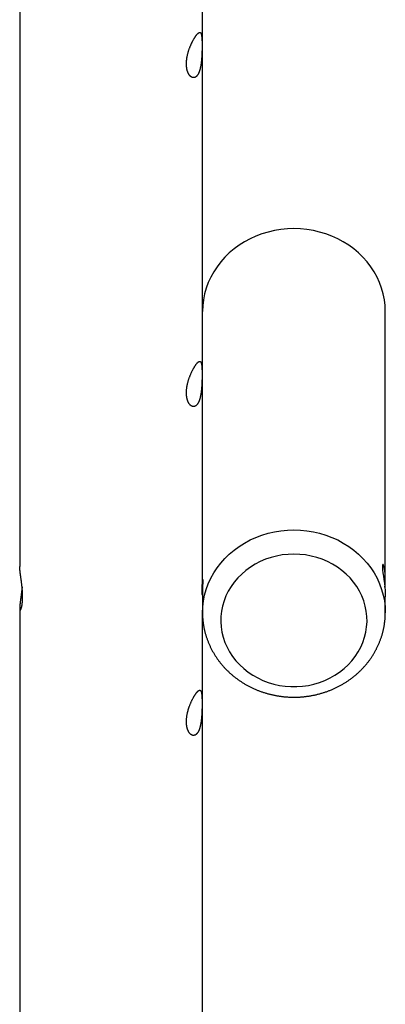
# Model space of a CAD drawing. Extents: x 6139 to 47340, y 3690 to 14829.
# Drawn here: x 36366 to 36646, y 9881 to 10636 of the extents above; entities that cross this region are included whole.
import ezdxf

# ---------------------------------------------------------------- set-up
doc = ezdxf.new("R2010")
doc.units = 0
doc.layers.add('LAYER01', color=7, linetype='Continuous')

msp = doc.modelspace()

# ---------------------------------------------------------------- linework, layer by layer
at = {"layer": 'LAYER01', "color": 7, "linetype": 'Continuous'}
for p, q in [((36366.16, 11544.35, 0), (36366.16, 10216.58, 0)), ((36506.16, 10206.19, 0), (36506.16, 11481.61, 0)), ((36646.16, 10208.14, 0), (36646.16, 10412.06, 0)), ((36506.16, 10206.19, 0), (36506.16, 10203.29, 0)), ((36506.16, 10198.25, 0), (36506.16, 10181.31, 0)), ((36646.16, 10181.31, 0), (36646.16, 10193.36, 0)), ((36366.16, 10184.89, 0), (36366.16, 8784.62, 0)), ((36506.16, 8774.22, 0), (36506.16, 10181.31, 0)), ((36506.16, 10181.14, 0), (36506.16, 10181.31, 0)), ((36646.16, 10181.48, 0), (36646.16, 10181.31, 0))]:
    msp.add_line(p, q, dxfattribs=at)
for points in [[(36493.89, 10602.25), (36493.89, 10602.61), (36493.91, 10602.98), (36493.92, 10603.36), (36493.94, 10603.74), (36493.97, 10604.13), (36494, 10604.52), (36494.04, 10604.91), (36494.09, 10605.31), (36494.14, 10605.71), (36494.2, 10606.11), (36494.26, 10606.51), (36494.33, 10606.91), (36494.41, 10607.31), (36494.49, 10607.72), (36494.57, 10608.12), (36494.66, 10608.52), (36494.76, 10608.92), (36494.85, 10609.33), (36494.96, 10609.73), (36495.06, 10610.13), (36495.17, 10610.53), (36495.29, 10610.93), (36495.41, 10611.33), (36495.53, 10611.72), (36495.66, 10612.12), (36495.79, 10612.51), (36495.92, 10612.9), (36496.06, 10613.29), (36496.2, 10613.68), (36496.34, 10614.06), (36496.49, 10614.45), (36496.64, 10614.83), (36496.79, 10615.2), (36496.94, 10615.57), (36497.1, 10615.94), (36497.26, 10616.31), (36497.42, 10616.67), (36497.58, 10617.03), (36497.74, 10617.38), (36497.91, 10617.73), (36498.07, 10618.08), (36498.24, 10618.42), (36498.41, 10618.75), (36498.58, 10619.08), (36498.75, 10619.4), (36498.92, 10619.72), (36499.09, 10620.03), (36499.26, 10620.33), (36499.43, 10620.63), (36499.59, 10620.92), (36499.76, 10621.2), (36499.93, 10621.48), (36500.1, 10621.75), (36500.26, 10622.01), (36500.43, 10622.26), (36500.57, 10622.48), (36500.71, 10622.68), (36500.85, 10622.89), (36500.99, 10623.08), (36501.12, 10623.27), (36501.26, 10623.46), (36501.39, 10623.63), (36501.52, 10623.8), (36501.65, 10623.97), (36501.78, 10624.12), (36501.91, 10624.27), (36502.03, 10624.42), (36502.16, 10624.55), (36502.28, 10624.68), (36502.39, 10624.8), (36502.51, 10624.92), (36502.62, 10625.03), (36502.74, 10625.13), (36502.85, 10625.22), (36502.95, 10625.31), (36503.06, 10625.39), (36503.16, 10625.46), (36503.26, 10625.53), (36503.36, 10625.59), (36503.46, 10625.64), (36503.55, 10625.69), (36503.64, 10625.73), (36503.73, 10625.76), (36503.82, 10625.78), (36503.9, 10625.8), (36503.99, 10625.81), (36504.07, 10625.81), (36504.15, 10625.81), (36504.22, 10625.8), (36504.3, 10625.78), (36504.37, 10625.75), (36504.44, 10625.72), (36504.51, 10625.68), (36504.57, 10625.63), (36504.63, 10625.58), (36504.7, 10625.51), (36504.76, 10625.45), (36504.81, 10625.37), (36504.87, 10625.29), (36504.92, 10625.2), (36504.98, 10625.1), (36505.02, 10625), (36505.07, 10624.88), (36505.12, 10624.77), (36505.16, 10624.64), (36505.21, 10624.51), (36505.25, 10624.36), (36505.29, 10624.22), (36505.32, 10624.06), (36505.36, 10623.9), (36505.39, 10623.73), (36505.42, 10623.56), (36505.46, 10623.37), (36505.48, 10623.18), (36505.51, 10622.99), (36505.54, 10622.79), (36505.56, 10622.58), (36505.59, 10622.36), (36505.61, 10622.14), (36505.63, 10621.91), (36505.65, 10621.67), (36505.67, 10621.43), (36505.69, 10621.19), (36505.7, 10620.93), (36505.72, 10620.67), (36505.73, 10620.41), (36505.75, 10620.14), (36505.76, 10619.87), (36505.77, 10619.59), (36505.78, 10619.3), (36505.79, 10619.01), (36505.8, 10618.72), (36505.8, 10618.42), (36505.81, 10618.12), (36505.81, 10617.81), (36505.82, 10617.5), (36505.82, 10617.18), (36505.83, 10616.87), (36505.83, 10616.54), (36505.83, 10616.22), (36505.83, 10615.89), (36505.83, 10615.56), (36505.83, 10615.23), (36505.83, 10614.89), (36505.83, 10614.55), (36505.82, 10614.21), (36505.82, 10613.87), (36505.82, 10613.52), (36505.81, 10613.18), (36505.8, 10612.83), (36505.8, 10612.48), (36505.79, 10612.13), (36505.78, 10611.77), (36505.77, 10611.42), (36505.76, 10611.07), (36505.75, 10610.71), (36505.74, 10610.35), (36505.72, 10609.99), (36505.71, 10609.64), (36505.7, 10609.28), (36505.68, 10608.92), (36505.66, 10608.56), (36505.64, 10608.2), (36505.62, 10607.84), (36505.6, 10607.48), (36505.58, 10607.12), (36505.56, 10606.76), (36505.53, 10606.4), (36505.51, 10606.04), (36505.48, 10605.69), (36505.45, 10605.33), (36505.42, 10604.97), (36505.39, 10604.62), (36505.35, 10604.27), (36505.32, 10603.91), (36505.28, 10603.56), (36505.24, 10603.21), (36505.2, 10602.87), (36505.16, 10602.52), (36505.11, 10602.18), (36505.07, 10601.84), (36505.02, 10601.5), (36504.97, 10601.16), (36504.92, 10600.83), (36504.86, 10600.5), (36504.81, 10600.17), (36504.75, 10599.85), (36504.69, 10599.53), (36504.62, 10599.21), (36504.56, 10598.9), (36504.49, 10598.6), (36504.42, 10598.29), (36504.35, 10597.99), (36504.27, 10597.7), (36504.19, 10597.41), (36504.11, 10597.12), (36504.03, 10596.84), (36503.95, 10596.57), (36503.86, 10596.3), (36503.77, 10596.04), (36503.68, 10595.78), (36503.59, 10595.53), (36503.49, 10595.29), (36503.39, 10595.05), (36503.29, 10594.82), (36503.19, 10594.59), (36503.08, 10594.37), (36502.97, 10594.16), (36502.87, 10593.96), (36502.75, 10593.76), (36502.64, 10593.57), (36502.53, 10593.38), (36502.41, 10593.2), (36502.29, 10593.03), (36502.17, 10592.87), (36502.05, 10592.72), (36501.92, 10592.57), (36501.8, 10592.43), (36501.67, 10592.3), (36501.54, 10592.17), (36501.41, 10592.05), (36501.28, 10591.94), (36501.14, 10591.84), (36501.01, 10591.74), (36500.87, 10591.65), (36500.74, 10591.57), (36500.6, 10591.5), (36500.46, 10591.43), (36500.32, 10591.37), (36500.18, 10591.32), (36500.04, 10591.28), (36499.9, 10591.24), (36499.76, 10591.22), (36499.62, 10591.2), (36499.47, 10591.18), (36499.33, 10591.18), (36499.19, 10591.18), (36499.04, 10591.19), (36498.9, 10591.21), (36498.76, 10591.23), (36498.61, 10591.26), (36498.47, 10591.3), (36498.33, 10591.35), (36498.18, 10591.4), (36498.04, 10591.46), (36497.9, 10591.53), (36497.76, 10591.61), (36497.62, 10591.69), (36497.48, 10591.78), (36497.34, 10591.88), (36497.2, 10591.98), (36497.06, 10592.1), (36496.93, 10592.22), (36496.79, 10592.34), (36496.66, 10592.48), (36496.53, 10592.62), (36496.4, 10592.77), (36496.28, 10592.93), (36496.15, 10593.09), (36496.03, 10593.26), (36495.91, 10593.44), (36495.79, 10593.62), (36495.67, 10593.81), (36495.56, 10594.01), (36495.45, 10594.21), (36495.34, 10594.42), (36495.24, 10594.64), (36495.14, 10594.86), (36495.04, 10595.08), (36494.94, 10595.31), (36494.86, 10595.55), (36494.77, 10595.79), (36494.69, 10596.03), (36494.61, 10596.28), (36494.54, 10596.52), (36494.47, 10596.78), (36494.4, 10597.03), (36494.34, 10597.29), (36494.28, 10597.54), (36494.23, 10597.8), (36494.18, 10598.06), (36494.13, 10598.33), (36494.09, 10598.59), (36494.05, 10598.86), (36494.02, 10599.12), (36493.99, 10599.39), (36493.96, 10599.66), (36493.94, 10599.92), (36493.92, 10600.19), (36493.91, 10600.47), (36493.9, 10600.74), (36493.89, 10601.02), (36493.89, 10601.31), (36493.88, 10601.6), (36493.88, 10601.9)], [(36493.89, 10350.3), (36493.89, 10350.66), (36493.91, 10351.03), (36493.92, 10351.4), (36493.94, 10351.79), (36493.97, 10352.17), (36494, 10352.56), (36494.04, 10352.96), (36494.09, 10353.35), (36494.14, 10353.75), (36494.2, 10354.15), (36494.26, 10354.55), (36494.33, 10354.96), (36494.41, 10355.36), (36494.49, 10355.76), (36494.57, 10356.16), (36494.66, 10356.57), (36494.76, 10356.97), (36494.85, 10357.37), (36494.96, 10357.77), (36495.06, 10358.17), (36495.17, 10358.58), (36495.29, 10358.97), (36495.41, 10359.37), (36495.53, 10359.77), (36495.66, 10360.17), (36495.79, 10360.56), (36495.92, 10360.95), (36496.06, 10361.34), (36496.2, 10361.73), (36496.34, 10362.11), (36496.49, 10362.49), (36496.64, 10362.87), (36496.79, 10363.25), (36496.94, 10363.62), (36497.1, 10363.99), (36497.26, 10364.36), (36497.42, 10364.72), (36497.58, 10365.08), (36497.74, 10365.43), (36497.91, 10365.78), (36498.07, 10366.12), (36498.24, 10366.46), (36498.41, 10366.8), (36498.58, 10367.12), (36498.75, 10367.45), (36498.92, 10367.76), (36499.09, 10368.07), (36499.26, 10368.38), (36499.43, 10368.67), (36499.59, 10368.96), (36499.76, 10369.25), (36499.93, 10369.52), (36500.1, 10369.79), (36500.26, 10370.05), (36500.43, 10370.31), (36500.57, 10370.52), (36500.71, 10370.73), (36500.85, 10370.93), (36500.99, 10371.13), (36501.12, 10371.32), (36501.26, 10371.5), (36501.39, 10371.68), (36501.52, 10371.85), (36501.65, 10372.01), (36501.78, 10372.17), (36501.91, 10372.32), (36502.03, 10372.46), (36502.16, 10372.6), (36502.28, 10372.73), (36502.39, 10372.85), (36502.51, 10372.97), (36502.62, 10373.07), (36502.74, 10373.18), (36502.85, 10373.27), (36502.95, 10373.36), (36503.06, 10373.44), (36503.16, 10373.51), (36503.26, 10373.58), (36503.36, 10373.64), (36503.46, 10373.69), (36503.55, 10373.73), (36503.64, 10373.77), (36503.73, 10373.8), (36503.82, 10373.83), (36503.9, 10373.85), (36503.99, 10373.86), (36504.07, 10373.86), (36504.15, 10373.85), (36504.22, 10373.84), (36504.3, 10373.82), (36504.37, 10373.8), (36504.44, 10373.76), (36504.51, 10373.72), (36504.57, 10373.68), (36504.63, 10373.62), (36504.7, 10373.56), (36504.76, 10373.49), (36504.81, 10373.42), (36504.87, 10373.33), (36504.92, 10373.24), (36504.98, 10373.15), (36505.02, 10373.04), (36505.07, 10372.93), (36505.12, 10372.81), (36505.16, 10372.69), (36505.21, 10372.55), (36505.25, 10372.41), (36505.29, 10372.26), (36505.32, 10372.11), (36505.36, 10371.95), (36505.39, 10371.78), (36505.42, 10371.6), (36505.46, 10371.42), (36505.48, 10371.23), (36505.51, 10371.03), (36505.54, 10370.83), (36505.56, 10370.62), (36505.59, 10370.41), (36505.61, 10370.18), (36505.63, 10369.96), (36505.65, 10369.72), (36505.67, 10369.48), (36505.69, 10369.23), (36505.7, 10368.98), (36505.72, 10368.72), (36505.73, 10368.46), (36505.75, 10368.19), (36505.76, 10367.91), (36505.77, 10367.63), (36505.78, 10367.35), (36505.79, 10367.06), (36505.8, 10366.76), (36505.8, 10366.47), (36505.81, 10366.16), (36505.81, 10365.86), (36505.82, 10365.55), (36505.82, 10365.23), (36505.83, 10364.91), (36505.83, 10364.59), (36505.83, 10364.27), (36505.83, 10363.94), (36505.83, 10363.61), (36505.83, 10363.27), (36505.83, 10362.94), (36505.83, 10362.6), (36505.82, 10362.26), (36505.82, 10361.91), (36505.82, 10361.57), (36505.81, 10361.22), (36505.8, 10360.88), (36505.8, 10360.53), (36505.79, 10360.17), (36505.78, 10359.82), (36505.77, 10359.47), (36505.76, 10359.11), (36505.75, 10358.76), (36505.74, 10358.4), (36505.72, 10358.04), (36505.71, 10357.68), (36505.7, 10357.32), (36505.68, 10356.96), (36505.66, 10356.6), (36505.64, 10356.24), (36505.62, 10355.88), (36505.6, 10355.52), (36505.58, 10355.17), (36505.56, 10354.81), (36505.53, 10354.45), (36505.51, 10354.09), (36505.48, 10353.73), (36505.45, 10353.38), (36505.42, 10353.02), (36505.39, 10352.67), (36505.35, 10352.31), (36505.32, 10351.96), (36505.28, 10351.61), (36505.24, 10351.26), (36505.2, 10350.91), (36505.16, 10350.57), (36505.11, 10350.22), (36505.07, 10349.88), (36505.02, 10349.54), (36504.97, 10349.21), (36504.92, 10348.88), (36504.86, 10348.55), (36504.81, 10348.22), (36504.75, 10347.9), (36504.69, 10347.58), (36504.62, 10347.26), (36504.56, 10346.95), (36504.49, 10346.64), (36504.42, 10346.34), (36504.35, 10346.04), (36504.27, 10345.74), (36504.19, 10345.45), (36504.11, 10345.17), (36504.03, 10344.89), (36503.95, 10344.62), (36503.86, 10344.35), (36503.77, 10344.09), (36503.68, 10343.83), (36503.59, 10343.58), (36503.49, 10343.33), (36503.39, 10343.1), (36503.29, 10342.86), (36503.19, 10342.64), (36503.08, 10342.42), (36502.97, 10342.21), (36502.87, 10342), (36502.75, 10341.8), (36502.64, 10341.61), (36502.53, 10341.43), (36502.41, 10341.25), (36502.29, 10341.08), (36502.17, 10340.92), (36502.05, 10340.76), (36501.92, 10340.62), (36501.8, 10340.47), (36501.67, 10340.34), (36501.54, 10340.22), (36501.41, 10340.1), (36501.28, 10339.99), (36501.14, 10339.88), (36501.01, 10339.79), (36500.87, 10339.7), (36500.74, 10339.62), (36500.6, 10339.55), (36500.46, 10339.48), (36500.32, 10339.42), (36500.18, 10339.37), (36500.04, 10339.33), (36499.9, 10339.29), (36499.76, 10339.26), (36499.62, 10339.24), (36499.47, 10339.23), (36499.33, 10339.22), (36499.19, 10339.23), (36499.04, 10339.24), (36498.9, 10339.25), (36498.76, 10339.28), (36498.61, 10339.31), (36498.47, 10339.35), (36498.33, 10339.39), (36498.18, 10339.45), (36498.04, 10339.51), (36497.9, 10339.58), (36497.76, 10339.65), (36497.62, 10339.74), (36497.48, 10339.83), (36497.34, 10339.92), (36497.2, 10340.03), (36497.06, 10340.14), (36496.93, 10340.26), (36496.79, 10340.39), (36496.66, 10340.53), (36496.53, 10340.67), (36496.4, 10340.82), (36496.28, 10340.97), (36496.15, 10341.14), (36496.03, 10341.31), (36495.91, 10341.48), (36495.79, 10341.67), (36495.67, 10341.86), (36495.56, 10342.05), (36495.45, 10342.26), (36495.34, 10342.47), (36495.24, 10342.68), (36495.14, 10342.9), (36495.04, 10343.13), (36494.94, 10343.36), (36494.86, 10343.6), (36494.77, 10343.83), (36494.69, 10344.08), (36494.61, 10344.32), (36494.54, 10344.57), (36494.47, 10344.82), (36494.4, 10345.08), (36494.34, 10345.33), (36494.28, 10345.59), (36494.23, 10345.85), (36494.18, 10346.11), (36494.13, 10346.37), (36494.09, 10346.64), (36494.05, 10346.9), (36494.02, 10347.17), (36493.99, 10347.44), (36493.96, 10347.7), (36493.94, 10347.97), (36493.92, 10348.24), (36493.91, 10348.51), (36493.9, 10348.79), (36493.89, 10349.07), (36493.89, 10349.36), (36493.88, 10349.65), (36493.88, 10349.95)], [(36576.16, 10226.15), (36571.71, 10225.99), (36567.29, 10225.51), (36562.92, 10224.71), (36558.64, 10223.6), (36554.47, 10222.19), (36550.44, 10220.48), (36546.56, 10218.48), (36542.88, 10216.22), (36539.41, 10213.69), (36536.17, 10210.93), (36533.18, 10207.93), (36530.46, 10204.74), (36528.03, 10201.35), (36525.91, 10197.81), (36524.1, 10194.12), (36522.63, 10190.31), (36521.49, 10186.41), (36520.7, 10182.44), (36520.26, 10178.42), (36520.17, 10174.39), (36520.43, 10170.36), (36521.05, 10166.36), (36522.02, 10162.42), (36523.32, 10158.57), (36524.97, 10154.81), (36526.93, 10151.19), (36529.21, 10147.73), (36531.78, 10144.43), (36534.64, 10141.34), (36537.76, 10138.45), (36541.12, 10135.81), (36544.7, 10133.41), (36548.48, 10131.28), (36552.43, 10129.42), (36556.54, 10127.86), (36560.77, 10126.6), (36565.09, 10125.64), (36569.49, 10125), (36573.93, 10124.68), (36578.38, 10124.68), (36582.82, 10125), (36587.22, 10125.64), (36591.54, 10126.6), (36595.77, 10127.86), (36599.88, 10129.42), (36603.83, 10131.28), (36607.61, 10133.41), (36611.2, 10135.81), (36614.56, 10138.45), (36617.67, 10141.34), (36620.53, 10144.43), (36623.1, 10147.73), (36625.38, 10151.19), (36627.34, 10154.81), (36628.99, 10158.57), (36630.3, 10162.42), (36631.26, 10166.36), (36631.88, 10170.36), (36632.14, 10174.39), (36632.06, 10178.42), (36631.61, 10182.44), (36630.82, 10186.41), (36629.68, 10190.31), (36628.21, 10194.12), (36626.4, 10197.81), (36624.28, 10201.35), (36621.85, 10204.74), (36619.13, 10207.93), (36616.15, 10210.93), (36612.9, 10213.69), (36609.43, 10216.22), (36605.75, 10218.48), (36601.88, 10220.48), (36597.84, 10222.19), (36593.67, 10223.6), (36589.39, 10224.71), (36585.03, 10225.51), (36580.61, 10225.99)], [(36493.89, 10098.34), (36493.89, 10098.7), (36493.91, 10099.07), (36493.92, 10099.45), (36493.94, 10099.83), (36493.97, 10100.22), (36494, 10100.61), (36494.04, 10101), (36494.09, 10101.4), (36494.14, 10101.8), (36494.2, 10102.2), (36494.26, 10102.6), (36494.33, 10103), (36494.41, 10103.41), (36494.49, 10103.81), (36494.57, 10104.21), (36494.66, 10104.61), (36494.76, 10105.02), (36494.85, 10105.42), (36494.96, 10105.82), (36495.06, 10106.22), (36495.17, 10106.62), (36495.29, 10107.02), (36495.41, 10107.42), (36495.53, 10107.82), (36495.66, 10108.21), (36495.79, 10108.61), (36495.92, 10109), (36496.06, 10109.39), (36496.2, 10109.77), (36496.34, 10110.16), (36496.49, 10110.54), (36496.64, 10110.92), (36496.79, 10111.29), (36496.94, 10111.67), (36497.1, 10112.04), (36497.26, 10112.4), (36497.42, 10112.76), (36497.58, 10113.12), (36497.74, 10113.48), (36497.91, 10113.83), (36498.07, 10114.17), (36498.24, 10114.51), (36498.41, 10114.84), (36498.58, 10115.17), (36498.75, 10115.49), (36498.92, 10115.81), (36499.09, 10116.12), (36499.26, 10116.42), (36499.43, 10116.72), (36499.59, 10117.01), (36499.76, 10117.29), (36499.93, 10117.57), (36500.1, 10117.84), (36500.26, 10118.1), (36500.43, 10118.35), (36500.57, 10118.57), (36500.71, 10118.78), (36500.85, 10118.98), (36500.99, 10119.18), (36501.12, 10119.37), (36501.26, 10119.55), (36501.39, 10119.73), (36501.52, 10119.9), (36501.65, 10120.06), (36501.78, 10120.22), (36501.91, 10120.37), (36502.03, 10120.51), (36502.16, 10120.65), (36502.28, 10120.77), (36502.39, 10120.9), (36502.51, 10121.01), (36502.62, 10121.12), (36502.74, 10121.22), (36502.85, 10121.32), (36502.95, 10121.4), (36503.06, 10121.48), (36503.16, 10121.56), (36503.26, 10121.62), (36503.36, 10121.68), (36503.46, 10121.73), (36503.55, 10121.78), (36503.64, 10121.82), (36503.73, 10121.85), (36503.82, 10121.87), (36503.9, 10121.89), (36503.99, 10121.9), (36504.07, 10121.9), (36504.15, 10121.9), (36504.22, 10121.89), (36504.3, 10121.87), (36504.37, 10121.84), (36504.44, 10121.81), (36504.51, 10121.77), (36504.57, 10121.72), (36504.63, 10121.67), (36504.7, 10121.61), (36504.76, 10121.54), (36504.81, 10121.46), (36504.87, 10121.38), (36504.92, 10121.29), (36504.98, 10121.19), (36505.02, 10121.09), (36505.07, 10120.98), (36505.12, 10120.86), (36505.16, 10120.73), (36505.21, 10120.6), (36505.25, 10120.46), (36505.29, 10120.31), (36505.32, 10120.15), (36505.36, 10119.99), (36505.39, 10119.82), (36505.42, 10119.65), (36505.46, 10119.47), (36505.48, 10119.28), (36505.51, 10119.08), (36505.54, 10118.88), (36505.56, 10118.67), (36505.59, 10118.45), (36505.61, 10118.23), (36505.63, 10118), (36505.65, 10117.77), (36505.67, 10117.53), (36505.69, 10117.28), (36505.7, 10117.02), (36505.72, 10116.77), (36505.73, 10116.5), (36505.75, 10116.23), (36505.76, 10115.96), (36505.77, 10115.68), (36505.78, 10115.39), (36505.79, 10115.1), (36505.8, 10114.81), (36505.8, 10114.51), (36505.81, 10114.21), (36505.81, 10113.9), (36505.82, 10113.59), (36505.82, 10113.28), (36505.83, 10112.96), (36505.83, 10112.64), (36505.83, 10112.31), (36505.83, 10111.98), (36505.83, 10111.65), (36505.83, 10111.32), (36505.83, 10110.98), (36505.83, 10110.64), (36505.82, 10110.3), (36505.82, 10109.96), (36505.82, 10109.62), (36505.81, 10109.27), (36505.8, 10108.92), (36505.8, 10108.57), (36505.79, 10108.22), (36505.78, 10107.87), (36505.77, 10107.51), (36505.76, 10107.16), (36505.75, 10106.8), (36505.74, 10106.44), (36505.72, 10106.09), (36505.71, 10105.73), (36505.7, 10105.37), (36505.68, 10105.01), (36505.66, 10104.65), (36505.64, 10104.29), (36505.62, 10103.93), (36505.6, 10103.57), (36505.58, 10103.21), (36505.56, 10102.85), (36505.53, 10102.49), (36505.51, 10102.14), (36505.48, 10101.78), (36505.45, 10101.42), (36505.42, 10101.07), (36505.39, 10100.71), (36505.35, 10100.36), (36505.32, 10100.01), (36505.28, 10099.66), (36505.24, 10099.31), (36505.2, 10098.96), (36505.16, 10098.61), (36505.11, 10098.27), (36505.07, 10097.93), (36505.02, 10097.59), (36504.97, 10097.25), (36504.92, 10096.92), (36504.86, 10096.59), (36504.81, 10096.27), (36504.75, 10095.94), (36504.69, 10095.62), (36504.62, 10095.31), (36504.56, 10095), (36504.49, 10094.69), (36504.42, 10094.38), (36504.35, 10094.09), (36504.27, 10093.79), (36504.19, 10093.5), (36504.11, 10093.22), (36504.03, 10092.94), (36503.95, 10092.66), (36503.86, 10092.39), (36503.77, 10092.13), (36503.68, 10091.88), (36503.59, 10091.62), (36503.49, 10091.38), (36503.39, 10091.14), (36503.29, 10090.91), (36503.19, 10090.69), (36503.08, 10090.47), (36502.97, 10090.25), (36502.87, 10090.05), (36502.75, 10089.85), (36502.64, 10089.66), (36502.53, 10089.47), (36502.41, 10089.3), (36502.29, 10089.13), (36502.17, 10088.96), (36502.05, 10088.81), (36501.92, 10088.66), (36501.8, 10088.52), (36501.67, 10088.39), (36501.54, 10088.26), (36501.41, 10088.15), (36501.28, 10088.03), (36501.14, 10087.93), (36501.01, 10087.84), (36500.87, 10087.75), (36500.74, 10087.67), (36500.6, 10087.59), (36500.46, 10087.53), (36500.32, 10087.47), (36500.18, 10087.42), (36500.04, 10087.37), (36499.9, 10087.34), (36499.76, 10087.31), (36499.62, 10087.29), (36499.47, 10087.28), (36499.33, 10087.27), (36499.19, 10087.27), (36499.04, 10087.28), (36498.9, 10087.3), (36498.76, 10087.32), (36498.61, 10087.35), (36498.47, 10087.39), (36498.33, 10087.44), (36498.18, 10087.49), (36498.04, 10087.55), (36497.9, 10087.62), (36497.76, 10087.7), (36497.62, 10087.78), (36497.48, 10087.87), (36497.34, 10087.97), (36497.2, 10088.08), (36497.06, 10088.19), (36496.93, 10088.31), (36496.79, 10088.44), (36496.66, 10088.57), (36496.53, 10088.71), (36496.4, 10088.86), (36496.28, 10089.02), (36496.15, 10089.18), (36496.03, 10089.35), (36495.91, 10089.53), (36495.79, 10089.71), (36495.67, 10089.9), (36495.56, 10090.1), (36495.45, 10090.3), (36495.34, 10090.51), (36495.24, 10090.73), (36495.14, 10090.95), (36495.04, 10091.18), (36494.94, 10091.41), (36494.86, 10091.64), (36494.77, 10091.88), (36494.69, 10092.12), (36494.61, 10092.37), (36494.54, 10092.62), (36494.47, 10092.87), (36494.4, 10093.12), (36494.34, 10093.38), (36494.28, 10093.64), (36494.23, 10093.9), (36494.18, 10094.16), (36494.13, 10094.42), (36494.09, 10094.68), (36494.05, 10094.95), (36494.02, 10095.21), (36493.99, 10095.48), (36493.96, 10095.75), (36493.94, 10096.02), (36493.92, 10096.29), (36493.91, 10096.56), (36493.9, 10096.84), (36493.89, 10097.12), (36493.89, 10097.4), (36493.88, 10097.69), (36493.88, 10097.99)]]:
    msp.add_lwpolyline(points, close=True, dxfattribs=at)
for points in [[(36646.16, 10412.06), (36645.98, 10416.59), (36645.44, 10421.09), (36644.56, 10425.55), (36643.32, 10429.94), (36641.74, 10434.23), (36639.83, 10438.42), (36637.59, 10442.47), (36635.04, 10446.36), (36632.19, 10450.08), (36629.06, 10453.61), (36625.65, 10456.92), (36622, 10460.01), (36618.11, 10462.85), (36614, 10465.43), (36609.7, 10467.74), (36605.23, 10469.77), (36600.62, 10471.5), (36595.88, 10472.93), (36591.04, 10474.05), (36586.12, 10474.86), (36581.15, 10475.34), (36576.16, 10475.5), (36571.16, 10475.34), (36566.19, 10474.86), (36561.28, 10474.05), (36556.43, 10472.93), (36551.69, 10471.5), (36547.08, 10469.77), (36542.61, 10467.74), (36538.31, 10465.43), (36534.21, 10462.85), (36530.32, 10460.01), (36526.66, 10456.92), (36523.25, 10453.61), (36520.12, 10450.08), (36517.27, 10446.36), (36514.72, 10442.47), (36512.48, 10438.42), (36510.57, 10434.23), (36508.99, 10429.94), (36507.76, 10425.55), (36506.87, 10421.09), (36506.33, 10416.59), (36506.16, 10412.06)], [(36366.16, 10184.89), (36366.17, 10184.62), (36366.17, 10184.49), (36366.18, 10184.36), (36366.18, 10184.23), (36366.19, 10184.11), (36366.2, 10184), (36366.22, 10183.89), (36366.23, 10183.8), (36366.25, 10183.71), (36366.27, 10183.63), (36366.29, 10183.56), (36366.31, 10183.5), (36366.33, 10183.44), (36366.36, 10183.39), (36366.39, 10183.35), (36366.42, 10183.32), (36366.45, 10183.29), (36366.48, 10183.27), (36366.51, 10183.26), (36366.54, 10183.26), (36366.58, 10183.26), (36366.62, 10183.27), (36366.65, 10183.28), (36366.69, 10183.31), (36366.73, 10183.34), (36366.77, 10183.38), (36366.81, 10183.43), (36366.85, 10183.48), (36366.9, 10183.55), (36366.94, 10183.62), (36366.99, 10183.69), (36367.03, 10183.78), (36367.08, 10183.87), (36367.12, 10183.97), (36367.17, 10184.08), (36367.21, 10184.19), (36367.26, 10184.31), (36367.31, 10184.44), (36367.35, 10184.58), (36367.4, 10184.72), (36367.44, 10184.87), (36367.49, 10185.03), (36367.54, 10185.19), (36367.58, 10185.36), (36367.63, 10185.54), (36367.67, 10185.73), (36367.71, 10185.92), (36367.76, 10186.12), (36367.8, 10186.32), (36367.84, 10186.54), (36367.88, 10186.76), (36367.92, 10186.98), (36367.96, 10187.21), (36367.99, 10187.45), (36368.03, 10187.7), (36368.06, 10187.95), (36368.09, 10188.2), (36368.12, 10188.46), (36368.15, 10188.73), (36368.18, 10189), (36368.21, 10189.28), (36368.23, 10189.56), (36368.25, 10189.84), (36368.28, 10190.14), (36368.29, 10190.43), (36368.31, 10190.74), (36368.33, 10191.04), (36368.34, 10191.35), (36368.35, 10191.66), (36368.36, 10191.98), (36368.37, 10192.3), (36368.37, 10192.62), (36368.38, 10192.95), (36368.38, 10193.28), (36368.38, 10193.61), (36368.38, 10193.94), (36368.37, 10194.28), (36368.37, 10194.61), (36368.36, 10194.95), (36368.35, 10195.3), (36368.33, 10195.64), (36368.32, 10195.99), (36368.31, 10196.34), (36368.29, 10196.69), (36368.27, 10197.04), (36368.25, 10197.4), (36368.23, 10197.75), (36368.2, 10198.11), (36368.18, 10198.46), (36368.15, 10198.82), (36368.12, 10199.17), (36368.09, 10199.53), (36368.06, 10199.89), (36368.03, 10200.24), (36367.99, 10200.6), (36367.96, 10200.96), (36367.92, 10201.32), (36367.88, 10201.68), (36367.84, 10202.04), (36367.8, 10202.39), (36367.76, 10202.75), (36367.72, 10203.11), (36367.68, 10203.47), (36367.64, 10203.82), (36367.59, 10204.18), (36367.55, 10204.53), (36367.5, 10204.88), (36367.46, 10205.23), (36367.41, 10205.58), (36367.37, 10205.93), (36367.32, 10206.27), (36367.27, 10206.62), (36367.23, 10206.96), (36367.18, 10207.3), (36367.14, 10207.64), (36367.09, 10207.98), (36367.04, 10208.31), (36366.95, 10208.97), (36366.91, 10209.29), (36366.87, 10209.61), (36366.82, 10209.92), (36366.78, 10210.24), (36366.74, 10210.54), (36366.7, 10210.85), (36366.66, 10211.15), (36366.62, 10211.44), (36366.58, 10211.73), (36366.55, 10212.02), (36366.51, 10212.3), (36366.48, 10212.58), (36366.45, 10212.84), (36366.42, 10213.11), (36366.39, 10213.36), (36366.36, 10213.61), (36366.33, 10213.86), (36366.31, 10214.09), (36366.29, 10214.32), (36366.27, 10214.54), (36366.25, 10214.75), (36366.23, 10214.96), (36366.22, 10215.15), (36366.2, 10215.34), (36366.19, 10215.51), (36366.19, 10215.68), (36366.18, 10215.84), (36366.18, 10216), (36366.17, 10216.15), (36366.17, 10216.29), (36366.17, 10216.44), (36366.16, 10216.58)], [(36645.76, 10200.78), (36645.95, 10202.98), (36646.12, 10205.94), (36646.15, 10208.59), (36646.07, 10211.11), (36645.89, 10213.24), (36645.61, 10215.09), (36645.27, 10216.53), (36644.9, 10217.57), (36644.55, 10218.14), (36644.24, 10218.22), (36644.03, 10217.81), (36643.94, 10216.88), (36643.97, 10215.57), (36644.12, 10213.81), (36644.36, 10211.77), (36644.69, 10209.39), (36645.05, 10206.78), (36645.42, 10203.92), (36645.74, 10201.01), (36645.99, 10197.99), (36646.11, 10195.65), (36646.16, 10193.36)], [(36505.95, 10200.71), (36505.95, 10200.67), (36506.03, 10198.69), (36506.11, 10196.94), (36506.15, 10195.62), (36506.14, 10194.88), (36506.08, 10194.8), (36506, 10195.39), (36505.93, 10196.58), (36505.9, 10198.24), (36505.93, 10200.18), (36506, 10202.19), (36506.08, 10204.03), (36506.14, 10205.51), (36506.16, 10206.19)], [(36506.16, 10203.29), (36506.16, 10203.51), (36506.16, 10203.72), (36506.16, 10203.94), (36506.17, 10204.15), (36506.17, 10204.36), (36506.17, 10204.56), (36506.18, 10204.76), (36506.18, 10204.94), (36506.19, 10205.12), (36506.2, 10205.29), (36506.21, 10205.45), (36506.22, 10205.61), (36506.23, 10205.75), (36506.24, 10205.89), (36506.25, 10206.01), (36506.26, 10206.13), (36506.27, 10206.23), (36506.28, 10206.33), (36506.29, 10206.42), (36506.3, 10206.5), (36506.31, 10206.57), (36506.32, 10206.62), (36506.33, 10206.67), (36506.34, 10206.71), (36506.35, 10206.73), (36506.36, 10206.75), (36506.37, 10206.75), (36506.38, 10206.75), (36506.38, 10206.73), (36506.39, 10206.7), (36506.4, 10206.67), (36506.4, 10206.62), (36506.41, 10206.56), (36506.41, 10206.49), (36506.41, 10206.41), (36506.41, 10206.32), (36506.41, 10206.22), (36506.41, 10206.11), (36506.41, 10206), (36506.41, 10205.87), (36506.41, 10205.73), (36506.4, 10205.59), (36506.4, 10205.43), (36506.39, 10205.27), (36506.39, 10205.1), (36506.38, 10204.92), (36506.37, 10204.74), (36506.36, 10204.54), (36506.36, 10204.35), (36506.35, 10204.14), (36506.34, 10203.93), (36506.31, 10203.26), (36506.3, 10203.03), (36506.28, 10202.8), (36506.27, 10202.56), (36506.26, 10202.32), (36506.25, 10202.08), (36506.24, 10201.83), (36506.23, 10201.59), (36506.22, 10201.36), (36506.21, 10201.12), (36506.21, 10200.89), (36506.2, 10200.67), (36506.19, 10200.45), (36506.18, 10200.24), (36506.18, 10200.04), (36506.17, 10199.85), (36506.17, 10199.66), (36506.17, 10199.48), (36506.16, 10199.32), (36506.16, 10199.16), (36506.16, 10199.01), (36506.16, 10198.88), (36506.16, 10198.74), (36506.16, 10198.61), (36506.16, 10198.49), (36506.16, 10198.37), (36506.16, 10198.25)], [(36367.97, 10200.76), (36367.96, 10200.62), (36367.95, 10200.47), (36367.94, 10200.32), (36367.92, 10200.16), (36367.91, 10200), (36367.89, 10199.83), (36367.87, 10199.65), (36367.85, 10199.45), (36367.83, 10199.25), (36367.8, 10199.03), (36367.77, 10198.8), (36367.74, 10198.55), (36367.71, 10198.29), (36367.68, 10198.02), (36367.64, 10197.74), (36367.61, 10197.44), (36367.57, 10197.13), (36367.53, 10196.81), (36367.48, 10196.48), (36367.44, 10196.15), (36367.4, 10195.81), (36367.35, 10195.47), (36367.31, 10195.12), (36367.26, 10194.78), (36367.21, 10194.44), (36367.17, 10194.1), (36367.12, 10193.76), (36367.08, 10193.43), (36367.03, 10193.1), (36366.94, 10192.44), (36366.9, 10192.12), (36366.85, 10191.8), (36366.81, 10191.49), (36366.77, 10191.18), (36366.73, 10190.87), (36366.69, 10190.57), (36366.65, 10190.27), (36366.61, 10189.98), (36366.57, 10189.7), (36366.54, 10189.42), (36366.5, 10189.16), (36366.47, 10188.89), (36366.44, 10188.64), (36366.41, 10188.39), (36366.39, 10188.15), (36366.36, 10187.91), (36366.34, 10187.68), (36366.31, 10187.46), (36366.29, 10187.25), (36366.27, 10187.04), (36366.26, 10186.83), (36366.24, 10186.64), (36366.22, 10186.45), (36366.21, 10186.27), (36366.2, 10186.09), (36366.19, 10185.93), (36366.18, 10185.77), (36366.18, 10185.61), (36366.17, 10185.46), (36366.17, 10185.32), (36366.16, 10185.17), (36366.16, 10185.03), (36366.16, 10184.89)], [(36506.2, 10200.82), (36506.2, 10200.98), (36506.19, 10201.14), (36506.19, 10201.3), (36506.18, 10201.46), (36506.18, 10201.61), (36506.17, 10201.77), (36506.17, 10201.93), (36506.17, 10202.08), (36506.16, 10202.23), (36506.16, 10202.39), (36506.16, 10202.54), (36506.16, 10202.69), (36506.16, 10202.84), (36506.16, 10202.99), (36506.16, 10203.14), (36506.16, 10203.29)], [(36506.19, 10181.14), (36506.18, 10180.85), (36506.18, 10180.56), (36506.17, 10180.27), (36506.17, 10179.97), (36506.17, 10179.67), (36506.18, 10179.35), (36506.18, 10179.02), (36506.19, 10178.68), (36506.21, 10178.32), (36506.23, 10177.95), (36506.25, 10177.56), (36506.28, 10177.15), (36506.32, 10176.73), (36506.36, 10176.29), (36506.4, 10175.84), (36506.45, 10175.37), (36506.5, 10174.88), (36506.56, 10174.39), (36506.62, 10173.88), (36506.69, 10173.36), (36506.76, 10172.83), (36506.84, 10172.3), (36506.92, 10171.76), (36507.01, 10171.22), (36507.1, 10170.69), (36507.2, 10170.15), (36507.3, 10169.62), (36507.41, 10169.08), (36507.53, 10168.55), (36507.65, 10168.01), (36507.77, 10167.48), (36507.9, 10166.95), (36508.03, 10166.42), (36508.17, 10165.89), (36508.31, 10165.37), (36508.46, 10164.84), (36508.61, 10164.31), (36508.76, 10163.79), (36508.93, 10163.27), (36509.09, 10162.75), (36509.26, 10162.23), (36509.44, 10161.71), (36509.62, 10161.19), (36509.8, 10160.67), (36509.99, 10160.16), (36510.19, 10159.65), (36510.38, 10159.13), (36510.59, 10158.62), (36510.8, 10158.12), (36511.01, 10157.61), (36511.23, 10157.1), (36511.45, 10156.6), (36511.67, 10156.1), (36511.9, 10155.6), (36512.14, 10155.1), (36512.38, 10154.61), (36512.62, 10154.11), (36512.87, 10153.62), (36513.13, 10153.13), (36513.38, 10152.64), (36513.65, 10152.15), (36513.91, 10151.67), (36514.18, 10151.19), (36514.46, 10150.71), (36514.74, 10150.23), (36515.02, 10149.75), (36515.31, 10149.28), (36515.6, 10148.81), (36515.9, 10148.34), (36516.2, 10147.87), (36516.51, 10147.41), (36516.82, 10146.94), (36517.13, 10146.48), (36517.45, 10146.03), (36517.77, 10145.57), (36518.1, 10145.12), (36518.43, 10144.67), (36518.76, 10144.22), (36519.1, 10143.78), (36519.44, 10143.34), (36519.79, 10142.9), (36520.14, 10142.46), (36520.5, 10142.03), (36520.85, 10141.59), (36521.22, 10141.17), (36521.58, 10140.74), (36521.95, 10140.32), (36522.33, 10139.9), (36522.71, 10139.48), (36523.09, 10139.07), (36523.47, 10138.66), (36523.86, 10138.25), (36524.26, 10137.84), (36524.65, 10137.44), (36525.05, 10137.04), (36525.46, 10136.65), (36525.86, 10136.25), (36526.28, 10135.86), (36526.69, 10135.48), (36527.11, 10135.09), (36527.53, 10134.72), (36527.96, 10134.34), (36528.38, 10133.97), (36528.82, 10133.6), (36529.25, 10133.23), (36529.69, 10132.87), (36530.13, 10132.51), (36530.58, 10132.15), (36531.03, 10131.8), (36531.48, 10131.45), (36531.93, 10131.1), (36532.39, 10130.76), (36532.85, 10130.42), (36533.32, 10130.09), (36533.79, 10129.75), (36534.26, 10129.43), (36534.73, 10129.1), (36535.21, 10128.78), (36535.69, 10128.46), (36536.17, 10128.15), (36536.65, 10127.84), (36537.14, 10127.54), (36537.63, 10127.23), (36538.13, 10126.94), (36538.62, 10126.64), (36539.12, 10126.35), (36539.62, 10126.07), (36540.13, 10125.78), (36540.63, 10125.51), (36541.14, 10125.23), (36541.66, 10124.96), (36542.17, 10124.69), (36542.69, 10124.43), (36543.21, 10124.17), (36543.73, 10123.92), (36544.25, 10123.67), (36544.78, 10123.42), (36545.31, 10123.18), (36545.84, 10122.94), (36546.37, 10122.71), (36546.91, 10122.48), (36547.44, 10122.25), (36547.98, 10122.03), (36548.52, 10121.81), (36549.07, 10121.6), (36549.61, 10121.39), (36550.16, 10121.18), (36550.71, 10120.98), (36551.26, 10120.79), (36551.81, 10120.6), (36552.36, 10120.41), (36552.92, 10120.23), (36553.48, 10120.05), (36554.04, 10119.87), (36554.6, 10119.7), (36555.16, 10119.54), (36555.73, 10119.38), (36556.29, 10119.22), (36556.86, 10119.07), (36557.43, 10118.92), (36558, 10118.77), (36558.57, 10118.63), (36559.14, 10118.5), (36559.71, 10118.37), (36560.29, 10118.24), (36560.86, 10118.12), (36561.44, 10118), (36562.02, 10117.89), (36562.6, 10117.78), (36563.18, 10117.68), (36563.76, 10117.58), (36564.34, 10117.49), (36564.92, 10117.4), (36565.51, 10117.31), (36566.09, 10117.23), (36566.68, 10117.16), (36567.26, 10117.08), (36567.85, 10117.02), (36568.44, 10116.95), (36569.02, 10116.9), (36569.61, 10116.84), (36570.2, 10116.79), (36570.79, 10116.75), (36571.38, 10116.71), (36571.97, 10116.68), (36572.56, 10116.65), (36573.15, 10116.62), (36573.74, 10116.6), (36574.33, 10116.58), (36574.92, 10116.57), (36575.51, 10116.56), (36576.11, 10116.56), (36576.7, 10116.56), (36577.29, 10116.57), (36577.88, 10116.58), (36578.47, 10116.6), (36579.06, 10116.62), (36579.65, 10116.64), (36580.24, 10116.67), (36580.83, 10116.7), (36581.42, 10116.74), (36582.01, 10116.79), (36582.6, 10116.83), (36583.19, 10116.89), (36583.78, 10116.94), (36584.37, 10117.01), (36584.95, 10117.07), (36585.54, 10117.14), (36586.13, 10117.22), (36586.71, 10117.3), (36587.3, 10117.38), (36587.88, 10117.47), (36588.46, 10117.57), (36589.04, 10117.67), (36589.63, 10117.77), (36590.21, 10117.88), (36590.79, 10117.99), (36591.36, 10118.1), (36591.94, 10118.23), (36592.52, 10118.35), (36593.09, 10118.48), (36593.67, 10118.62), (36594.24, 10118.75), (36594.81, 10118.9), (36595.38, 10119.05), (36595.95, 10119.2), (36596.51, 10119.35), (36597.08, 10119.52), (36597.64, 10119.68), (36598.21, 10119.85), (36598.77, 10120.03), (36599.33, 10120.21), (36599.89, 10120.39), (36600.44, 10120.58), (36601, 10120.77), (36601.55, 10120.96), (36602.1, 10121.17), (36602.65, 10121.37), (36603.2, 10121.58), (36603.74, 10121.79), (36604.29, 10122.01), (36604.83, 10122.23), (36605.37, 10122.46), (36605.9, 10122.69), (36606.44, 10122.92), (36606.97, 10123.16), (36607.5, 10123.41), (36608.03, 10123.65), (36608.56, 10123.9), (36609.08, 10124.16), (36609.6, 10124.42), (36610.12, 10124.68), (36610.64, 10124.95), (36611.15, 10125.22), (36611.66, 10125.5), (36612.17, 10125.78), (36612.68, 10126.06), (36613.18, 10126.35), (36613.69, 10126.64), (36614.18, 10126.94), (36614.68, 10127.24), (36615.17, 10127.54), (36615.66, 10127.85), (36616.15, 10128.16), (36616.64, 10128.47), (36617.12, 10128.79), (36617.6, 10129.11), (36618.07, 10129.44), (36618.55, 10129.77), (36619.02, 10130.1), (36619.48, 10130.44), (36619.95, 10130.78), (36620.41, 10131.12), (36620.87, 10131.47), (36621.32, 10131.82), (36621.77, 10132.18), (36622.22, 10132.54), (36622.66, 10132.9), (36623.1, 10133.27), (36623.54, 10133.63), (36623.98, 10134.01), (36624.41, 10134.38), (36624.83, 10134.76), (36625.26, 10135.14), (36625.68, 10135.53), (36626.1, 10135.92), (36626.51, 10136.31), (36626.92, 10136.71), (36627.32, 10137.11), (36627.73, 10137.51), (36628.13, 10137.91), (36628.52, 10138.32), (36628.91, 10138.73), (36629.3, 10139.15), (36629.68, 10139.56), (36630.06, 10139.98), (36630.44, 10140.41), (36630.81, 10140.83), (36631.18, 10141.26), (36631.54, 10141.69), (36631.9, 10142.13), (36632.26, 10142.57), (36632.61, 10143.01), (36632.96, 10143.45), (36633.3, 10143.89), (36633.64, 10144.34), (36633.98, 10144.79), (36634.31, 10145.25), (36634.63, 10145.7), (36634.96, 10146.16), (36635.28, 10146.62), (36635.59, 10147.09), (36635.9, 10147.55), (36636.21, 10148.02), (36636.51, 10148.49), (36636.81, 10148.96), (36637.1, 10149.44), (36637.39, 10149.92), (36637.67, 10150.4), (36637.95, 10150.88), (36638.23, 10151.36), (36638.5, 10151.85), (36638.77, 10152.33), (36639.03, 10152.83), (36639.29, 10153.32), (36639.54, 10153.81), (36639.79, 10154.31), (36640.03, 10154.81), (36640.27, 10155.3), (36640.51, 10155.81), (36640.74, 10156.31), (36640.96, 10156.81), (36641.18, 10157.32), (36641.4, 10157.83), (36641.61, 10158.34), (36641.82, 10158.85), (36642.02, 10159.37), (36642.22, 10159.88), (36642.41, 10160.4), (36642.6, 10160.91), (36642.78, 10161.43), (36642.96, 10161.95), (36643.13, 10162.47), (36643.3, 10163), (36643.47, 10163.52), (36643.63, 10164.05), (36643.78, 10164.57), (36643.93, 10165.1), (36644.08, 10165.63), (36644.22, 10166.16), (36644.35, 10166.69), (36644.48, 10167.22), (36644.61, 10167.76), (36644.73, 10168.29), (36644.85, 10168.83), (36644.96, 10169.36), (36645.06, 10169.9), (36645.16, 10170.44), (36645.26, 10170.97), (36645.35, 10171.51), (36645.44, 10172.05), (36645.52, 10172.59), (36645.59, 10173.12), (36645.66, 10173.65), (36645.73, 10174.17), (36645.79, 10174.68), (36645.84, 10175.18), (36645.89, 10175.67), (36645.94, 10176.14), (36645.98, 10176.6), (36646.02, 10177.04), (36646.05, 10177.46), (36646.08, 10177.87), (36646.1, 10178.26), (36646.12, 10178.64), (36646.13, 10179), (36646.14, 10179.35), (36646.15, 10179.68), (36646.15, 10180), (36646.15, 10180.31), (36646.14, 10180.61), (36646.14, 10180.91), (36646.13, 10181.2), (36646.12, 10181.49)]]:
    msp.add_lwpolyline(points, dxfattribs=at)
at = {"layer": 'LAYER01', "color": 8, "linetype": 'Continuous'}
for points in [[(36506.16, 10181.31), (36506.33, 10185.84), (36506.87, 10190.34), (36507.76, 10194.8), (36508.99, 10199.19), (36510.57, 10203.48), (36512.48, 10207.67), (36514.72, 10211.72), (36517.27, 10215.61), (36520.12, 10219.33), (36523.25, 10222.86), (36526.66, 10226.17), (36530.32, 10229.26), (36534.21, 10232.1), (36538.31, 10234.68), (36542.61, 10236.99), (36547.08, 10239.02), (36551.69, 10240.75), (36556.43, 10242.18), (36561.28, 10243.3), (36566.19, 10244.11), (36571.16, 10244.59), (36576.16, 10244.75)], [(36576.16, 10244.75), (36581.15, 10244.59), (36586.12, 10244.11), (36591.04, 10243.3), (36595.88, 10242.18), (36600.62, 10240.75), (36605.23, 10239.02), (36609.7, 10236.99), (36614, 10234.68), (36618.11, 10232.1), (36622, 10229.26), (36625.65, 10226.17), (36629.06, 10222.86), (36632.19, 10219.33), (36635.04, 10215.61), (36637.59, 10211.72), (36639.83, 10207.67), (36641.74, 10203.48), (36643.32, 10199.19), (36644.56, 10194.8), (36645.44, 10190.34), (36645.98, 10185.84), (36646.16, 10181.48)]]:
    msp.add_lwpolyline(points, dxfattribs=at)

doc.saveas('drawing.dxf')
